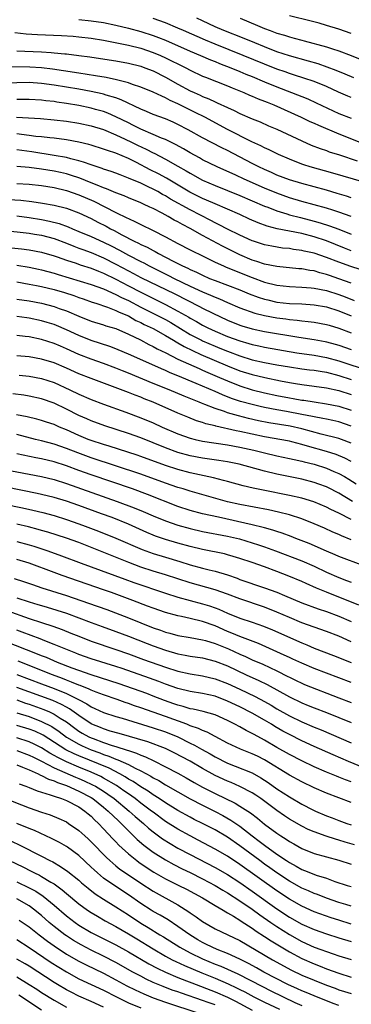
# Model space of a CAD drawing. Units: inches. Extents: x 2643867 to 2646000, y 1471149 to 1473000.
# Drawn here: x 2645373 to 2645427, y 1472070 to 1472229 of the extents above; entities that cross this region are included whole.
import ezdxf

# ---------------------------------------------------------------- set-up
doc = ezdxf.new("R2010")
doc.units = ezdxf.units.IN
doc.header["$MEASUREMENT"] = 0
doc.layers.add('LD26431470_2ft', color=108, linetype='Continuous')

msp = doc.modelspace()

# ---------------------------------------------------------------- linework, layer by layer
at = {"layer": 'LD26431470_2ft'}
for points, elevation in [([(2645383, 1472228.82), (2645385, 1472228.6), (2645387, 1472228.29), (2645389, 1472227.87), (2645391, 1472227.39), (2645393, 1472226.84), (2645395, 1472226.2), (2645395.88, 1472225.88), (2645397, 1472225.43), (2645401, 1472223.69), (2645402.63, 1472223), (2645404.27, 1472222.27), (2645405, 1472221.99), (2645405.7, 1472221.7), (2645407.55, 1472221), (2645409, 1472220.41), (2645409.98, 1472219.98), (2645411, 1472219.57), (2645413, 1472218.72), (2645415, 1472217.9), (2645417.35, 1472217), (2645419.96, 1472215.96), (2645421.35, 1472215.35), (2645425, 1472213.62), (2645427, 1472212.85)], 8948), ([(2645427, 1472216.19), (2645426.42, 1472216.42), (2645424.93, 1472217.07), (2645423, 1472217.96), (2645421, 1472218.77), (2645419.34, 1472219.34), (2645417.83, 1472219.83), (2645417, 1472220.08), (2645416.33, 1472220.33), (2645415, 1472220.77), (2645413, 1472221.56), (2645409.55, 1472223), (2645405, 1472224.81), (2645403.45, 1472225.45), (2645399.9, 1472227), (2645399, 1472227.42), (2645397, 1472228.27), (2645395, 1472228.97)], 8946), ([(2645427.4, 1472219.4), (2645425.99, 1472219.99), (2645424.57, 1472220.57), (2645423.11, 1472221.11), (2645421.63, 1472221.63), (2645420.09, 1472222.09), (2645417, 1472222.95), (2645415, 1472223.6), (2645413, 1472224.36), (2645411.4, 1472225), (2645409.71, 1472225.71), (2645406.43, 1472227), (2645405, 1472227.63), (2645403, 1472228.56), (2645402.08, 1472229)], 8944), ([(2645409.04, 1472229), (2645411.85, 1472227.85), (2645413, 1472227.35), (2645413.89, 1472227), (2645415, 1472226.6), (2645416.24, 1472226.24), (2645417, 1472225.99), (2645417.8, 1472225.8), (2645419, 1472225.46), (2645419.37, 1472225.37), (2645423, 1472224.36), (2645423.95, 1472224.05), (2645425, 1472223.73), (2645426.99, 1472222.99), (2645428.41, 1472222.41)], 8942), ([(2645427, 1472226.51), (2645425, 1472227.22), (2645423, 1472227.85), (2645421.81, 1472228.19), (2645420.53, 1472228.53), (2645417, 1472229.36)], 8940), ([(2645372.69, 1472226.69), (2645374.49, 1472226.49), (2645376.36, 1472226.36), (2645380.19, 1472226.19), (2645382.09, 1472226.09), (2645383, 1472226.02), (2645385, 1472225.8), (2645387, 1472225.48), (2645388.9, 1472225.1), (2645391, 1472224.65), (2645393, 1472224.15), (2645395, 1472223.48), (2645396.17, 1472223), (2645397, 1472222.62), (2645398.09, 1472222.09), (2645399, 1472221.62), (2645400.26, 1472221), (2645401, 1472220.6), (2645403, 1472219.67), (2645403.46, 1472219.46), (2645407, 1472218.07), (2645407.75, 1472217.75), (2645409.64, 1472217), (2645410.58, 1472216.58), (2645411, 1472216.42), (2645411.98, 1472215.98), (2645413, 1472215.61), (2645413.42, 1472215.42), (2645414.5, 1472215), (2645418.89, 1472213), (2645420.33, 1472212.33), (2645421, 1472212.04), (2645421.71, 1472211.71), (2645425, 1472210.34), (2645428.38, 1472209)], 8950), ([(2645373, 1472223.74), (2645374.31, 1472223.69), (2645377, 1472223.55), (2645378.56, 1472223.44), (2645379, 1472223.42), (2645380.74, 1472223.26), (2645381, 1472223.24), (2645383, 1472223), (2645384.76, 1472222.76), (2645386.5, 1472222.5), (2645389, 1472222.1), (2645391, 1472221.74), (2645393, 1472221.25), (2645393.69, 1472221), (2645395, 1472220.48), (2645397, 1472219.49), (2645399, 1472218.37), (2645401, 1472217.3), (2645401.65, 1472217), (2645402.58, 1472216.58), (2645403, 1472216.38), (2645403.99, 1472215.99), (2645405, 1472215.5), (2645405.36, 1472215.36), (2645407, 1472214.57), (2645408.08, 1472214.08), (2645409, 1472213.62), (2645411, 1472212.77), (2645412.27, 1472212.27), (2645413.65, 1472211.65), (2645415, 1472211.07), (2645419, 1472209.21), (2645420.53, 1472208.53), (2645421.97, 1472207.97), (2645423, 1472207.62), (2645423.45, 1472207.45), (2645425.07, 1472206.93), (2645427.96, 1472205.96)], 8952), ([(2645429, 1472202.53), (2645424, 1472204), (2645420.36, 1472205), (2645419.33, 1472205.33), (2645419, 1472205.45), (2645417, 1472206.23), (2645415.25, 1472207), (2645413.75, 1472207.75), (2645413, 1472208.07), (2645412.39, 1472208.39), (2645410.95, 1472209.05), (2645407, 1472211.04), (2645403.33, 1472213), (2645401.79, 1472213.79), (2645399, 1472215.18), (2645397.74, 1472215.74), (2645397, 1472216.15), (2645396.39, 1472216.39), (2645395, 1472217.08), (2645393, 1472217.89), (2645391.69, 1472218.31), (2645391, 1472218.57), (2645389.07, 1472219.07), (2645387.42, 1472219.42), (2645385.72, 1472219.72), (2645383, 1472220.13), (2645380.53, 1472220.53), (2645378.78, 1472220.78), (2645377, 1472220.98), (2645375.1, 1472221.1), (2645371.14, 1472221.14)], 8954), ([(2645427, 1472199.98), (2645426.25, 1472200.25), (2645424.71, 1472200.71), (2645423, 1472201.22), (2645421, 1472201.77), (2645419, 1472202.3), (2645417, 1472202.9), (2645415, 1472203.68), (2645414.1, 1472204.1), (2645413, 1472204.57), (2645412.09, 1472205), (2645411, 1472205.55), (2645407, 1472207.65), (2645406.1, 1472208.1), (2645403, 1472209.68), (2645400.64, 1472211), (2645399, 1472211.86), (2645398.22, 1472212.22), (2645397, 1472212.74), (2645395, 1472213.48), (2645393.94, 1472213.94), (2645393, 1472214.32), (2645389.84, 1472215.84), (2645389, 1472216.12), (2645387.4, 1472216.6), (2645387, 1472216.74), (2645386.8, 1472216.8), (2645385, 1472217.17), (2645383, 1472217.52), (2645379, 1472218.2), (2645377, 1472218.48), (2645375, 1472218.61), (2645371, 1472218.54)], 8956), ([(2645427, 1472196.97), (2645425, 1472197.7), (2645424, 1472198.01), (2645423, 1472198.34), (2645419, 1472199.41), (2645417, 1472200), (2645415, 1472200.73), (2645413, 1472201.56), (2645409.71, 1472203), (2645408.36, 1472203.64), (2645405.36, 1472205), (2645403, 1472206.16), (2645402.47, 1472206.47), (2645401, 1472207.25), (2645399.91, 1472207.91), (2645398.62, 1472208.62), (2645397, 1472209.41), (2645396.34, 1472209.66), (2645395, 1472210.25), (2645393, 1472211.08), (2645391.74, 1472211.74), (2645391, 1472212.09), (2645389, 1472213.09), (2645387.68, 1472213.68), (2645387, 1472213.92), (2645385.72, 1472214.28), (2645385, 1472214.49), (2645383, 1472214.91), (2645381, 1472215.24), (2645379.46, 1472215.46), (2645379, 1472215.54), (2645377.67, 1472215.67), (2645377, 1472215.77), (2645375, 1472215.87), (2645373.88, 1472215.88), (2645373, 1472215.86)], 8958), ([(2645372.95, 1472213.05), (2645376.81, 1472212.81), (2645379, 1472212.61), (2645381, 1472212.39), (2645383, 1472212.08), (2645385, 1472211.64), (2645387, 1472211.01), (2645389, 1472210.18), (2645390.51, 1472209.49), (2645391.52, 1472209), (2645392.5, 1472208.5), (2645393.86, 1472207.86), (2645395, 1472207.27), (2645395.19, 1472207.19), (2645397, 1472206.25), (2645399, 1472205.14), (2645400.36, 1472204.36), (2645401, 1472203.96), (2645403, 1472202.86), (2645405, 1472201.98), (2645409, 1472200.37), (2645413, 1472198.66), (2645413.53, 1472198.47), (2645415, 1472197.89), (2645416.59, 1472197.41), (2645417, 1472197.27), (2645418.8, 1472196.8), (2645421, 1472196.26), (2645421.99, 1472195.99), (2645423.5, 1472195.5), (2645425, 1472194.93), (2645427, 1472194.15)], 8960), ([(2645427, 1472191.46), (2645425.9, 1472191.9), (2645423, 1472193.08), (2645421, 1472193.73), (2645419, 1472194.23), (2645415.02, 1472195.02), (2645413.43, 1472195.43), (2645411.96, 1472195.96), (2645410.57, 1472196.57), (2645409, 1472197.29), (2645407, 1472198.16), (2645405, 1472199.01), (2645403.64, 1472199.64), (2645403, 1472199.9), (2645400.94, 1472200.94), (2645397.16, 1472203.16), (2645395.87, 1472203.87), (2645394.54, 1472204.54), (2645392.31, 1472205.69), (2645391, 1472206.33), (2645389, 1472207.19), (2645387.63, 1472207.63), (2645387, 1472207.88), (2645385, 1472208.5), (2645384.62, 1472208.62), (2645383, 1472209), (2645381, 1472209.36), (2645379, 1472209.61), (2645378.33, 1472209.67), (2645377, 1472209.84), (2645376.07, 1472209.93), (2645375, 1472210.09), (2645373.77, 1472210.23), (2645373, 1472210.34)], 8962), ([(2645429.94, 1472187.94), (2645426.9, 1472188.9), (2645425, 1472189.59), (2645423, 1472190.38), (2645421, 1472191.06), (2645419.41, 1472191.41), (2645419, 1472191.52), (2645417.68, 1472191.68), (2645417, 1472191.8), (2645415.9, 1472191.9), (2645414.18, 1472192.18), (2645413, 1472192.43), (2645411.23, 1472193), (2645411, 1472193.08), (2645409, 1472193.98), (2645407, 1472194.95), (2645405.66, 1472195.66), (2645405, 1472195.96), (2645404.33, 1472196.33), (2645401, 1472198.07), (2645397.81, 1472199.81), (2645397, 1472200.31), (2645396.54, 1472200.54), (2645395.75, 1472201), (2645395, 1472201.41), (2645394.21, 1472201.79), (2645393, 1472202.35), (2645391, 1472203.2), (2645389.69, 1472203.69), (2645389, 1472203.97), (2645388.25, 1472204.25), (2645387, 1472204.65), (2645386.75, 1472204.75), (2645385, 1472205.33), (2645383.78, 1472205.78), (2645383, 1472205.98), (2645381.71, 1472206.29), (2645381, 1472206.5), (2645379, 1472206.86), (2645375.41, 1472207.41), (2645373, 1472207.73)], 8964), ([(2645427, 1472186.25), (2645425, 1472186.95), (2645423.46, 1472187.46), (2645423, 1472187.64), (2645421.9, 1472187.9), (2645421, 1472188.19), (2645420.28, 1472188.28), (2645419, 1472188.52), (2645418.55, 1472188.55), (2645415, 1472188.89), (2645413, 1472189.29), (2645411.73, 1472189.73), (2645411, 1472189.95), (2645409, 1472190.8), (2645408.57, 1472191), (2645406.19, 1472192.19), (2645403, 1472193.94), (2645401, 1472195.07), (2645399.72, 1472195.72), (2645399, 1472196.14), (2645398.42, 1472196.42), (2645397.44, 1472197), (2645396.48, 1472197.52), (2645395, 1472198.27), (2645394.49, 1472198.49), (2645393.45, 1472199), (2645393, 1472199.2), (2645391, 1472200.01), (2645390.32, 1472200.32), (2645389, 1472200.83), (2645387.47, 1472201.47), (2645387, 1472201.62), (2645385.98, 1472202.02), (2645385, 1472202.43), (2645383.16, 1472203.16), (2645381.66, 1472203.66), (2645381, 1472203.85), (2645380.07, 1472204.07), (2645379, 1472204.3), (2645377, 1472204.63), (2645375, 1472204.9), (2645373, 1472205.08)], 8966), ([(2645373, 1472202.34), (2645375, 1472202.2), (2645377, 1472201.98), (2645379, 1472201.66), (2645381, 1472201.18), (2645383, 1472200.49), (2645385.44, 1472199.44), (2645389, 1472197.63), (2645390.77, 1472196.77), (2645391, 1472196.65), (2645392.15, 1472196.15), (2645393, 1472195.7), (2645395, 1472194.75), (2645397, 1472193.72), (2645399, 1472192.64), (2645401, 1472191.62), (2645401.4, 1472191.4), (2645402.75, 1472190.75), (2645405, 1472189.63), (2645406.37, 1472189), (2645406.81, 1472188.81), (2645411, 1472187.12), (2645413, 1472186.39), (2645415, 1472185.9), (2645417, 1472185.69), (2645419, 1472185.6), (2645420.51, 1472185.49), (2645421, 1472185.43), (2645423, 1472185.03), (2645425, 1472184.39), (2645426.01, 1472184.01), (2645427.44, 1472183.44)], 8968), ([(2645371.73, 1472199.73), (2645373.62, 1472199.62), (2645375.41, 1472199.41), (2645377.15, 1472199.14), (2645379, 1472198.82), (2645381, 1472198.32), (2645383, 1472197.6), (2645385, 1472196.65), (2645386.08, 1472196.08), (2645387.4, 1472195.4), (2645388.13, 1472195), (2645388.72, 1472194.72), (2645389.97, 1472194.03), (2645391.95, 1472193), (2645392.66, 1472192.66), (2645393, 1472192.47), (2645394.02, 1472192.02), (2645395, 1472191.48), (2645395.32, 1472191.32), (2645395.87, 1472191), (2645398.22, 1472189.78), (2645399.77, 1472189), (2645400.63, 1472188.63), (2645401, 1472188.42), (2645401.99, 1472187.99), (2645403, 1472187.49), (2645404.12, 1472187), (2645405, 1472186.65), (2645409, 1472185.14), (2645410.52, 1472184.52), (2645411.97, 1472183.97), (2645413, 1472183.64), (2645413.51, 1472183.51), (2645415, 1472183.18), (2645417, 1472182.96), (2645419, 1472182.87), (2645421, 1472182.75), (2645423, 1472182.39), (2645425, 1472181.76), (2645427, 1472180.94)], 8970), ([(2645373, 1472197.11), (2645375, 1472196.84), (2645377, 1472196.51), (2645378.26, 1472196.26), (2645379.85, 1472195.85), (2645381.31, 1472195.31), (2645382, 1472195), (2645383, 1472194.59), (2645385, 1472193.74), (2645387, 1472192.84), (2645388.24, 1472192.24), (2645389.56, 1472191.56), (2645390.52, 1472191), (2645391, 1472190.74), (2645393, 1472189.71), (2645393.48, 1472189.48), (2645394.37, 1472189), (2645397.48, 1472187.48), (2645398.4, 1472187), (2645401, 1472185.73), (2645403, 1472184.81), (2645404.29, 1472184.29), (2645405, 1472183.96), (2645405.7, 1472183.7), (2645407, 1472183.11), (2645409, 1472182.25), (2645411.4, 1472181.4), (2645413, 1472180.99), (2645415, 1472180.62), (2645416.44, 1472180.44), (2645417, 1472180.35), (2645418.25, 1472180.25), (2645419, 1472180.14), (2645420.06, 1472180.06), (2645421, 1472179.93), (2645423, 1472179.56), (2645423.42, 1472179.42), (2645425, 1472178.96), (2645427, 1472178.2)], 8972), ([(2645371, 1472194.74), (2645373.53, 1472194.47), (2645375, 1472194.29), (2645375.84, 1472194.16), (2645377, 1472193.96), (2645379, 1472193.43), (2645381, 1472192.67), (2645382.19, 1472192.19), (2645383, 1472191.89), (2645383.64, 1472191.64), (2645385, 1472191.16), (2645387, 1472190.34), (2645389, 1472189.31), (2645391, 1472188.21), (2645391.81, 1472187.81), (2645393, 1472187.16), (2645398.49, 1472184.49), (2645402.48, 1472182.48), (2645403, 1472182.19), (2645404.63, 1472181.37), (2645407, 1472180.24), (2645409, 1472179.44), (2645409.33, 1472179.33), (2645411, 1472178.84), (2645413, 1472178.42), (2645418.51, 1472177.49), (2645421, 1472177.11), (2645422.78, 1472176.78), (2645423, 1472176.74), (2645424.38, 1472176.38), (2645425, 1472176.21), (2645427, 1472175.51)], 8974), ([(2645371, 1472192.06), (2645373.76, 1472191.76), (2645375, 1472191.58), (2645377, 1472191.23), (2645379, 1472190.66), (2645379.51, 1472190.49), (2645381, 1472189.96), (2645382.57, 1472189.43), (2645383.2, 1472189.2), (2645385, 1472188.64), (2645386.16, 1472188.16), (2645387, 1472187.86), (2645389, 1472186.86), (2645391, 1472185.79), (2645393, 1472184.75), (2645397, 1472182.78), (2645399, 1472181.73), (2645400.75, 1472180.75), (2645401, 1472180.59), (2645402.02, 1472180.02), (2645403, 1472179.44), (2645403.85, 1472179), (2645405, 1472178.46), (2645407, 1472177.62), (2645409, 1472176.89), (2645410.48, 1472176.48), (2645411, 1472176.31), (2645412.09, 1472176.09), (2645413, 1472175.88), (2645418.21, 1472175), (2645421, 1472174.58), (2645423, 1472174.23), (2645425, 1472173.69), (2645430.03, 1472172.03)], 8976), ([(2645373, 1472189.15), (2645375, 1472188.79), (2645376.49, 1472188.49), (2645377, 1472188.37), (2645379, 1472187.86), (2645379.65, 1472187.65), (2645385, 1472186.03), (2645387, 1472185.31), (2645389, 1472184.41), (2645389.92, 1472183.92), (2645391, 1472183.4), (2645393, 1472182.36), (2645395.73, 1472181), (2645397, 1472180.34), (2645397.86, 1472179.86), (2645401, 1472177.96), (2645402.79, 1472177), (2645403, 1472176.9), (2645405, 1472176.04), (2645405.75, 1472175.75), (2645407, 1472175.24), (2645409, 1472174.49), (2645411, 1472173.87), (2645413, 1472173.41), (2645414.95, 1472173.05), (2645417, 1472172.71), (2645419, 1472172.41), (2645420.25, 1472172.25), (2645421, 1472172.17), (2645421.99, 1472171.99), (2645423, 1472171.84), (2645425, 1472171.32), (2645427, 1472170.69)], 8978), ([(2645373, 1472186.42), (2645375, 1472186.07), (2645376.16, 1472185.84), (2645377, 1472185.66), (2645379, 1472185.2), (2645380.7, 1472184.7), (2645382.21, 1472184.21), (2645383, 1472183.92), (2645383.7, 1472183.7), (2645385.17, 1472183.18), (2645385.74, 1472183), (2645387.63, 1472182.37), (2645389, 1472181.83), (2645389.54, 1472181.54), (2645391, 1472180.93), (2645392.22, 1472180.22), (2645393, 1472179.87), (2645393.57, 1472179.57), (2645395, 1472178.89), (2645397, 1472177.78), (2645398.3, 1472177), (2645398.73, 1472176.73), (2645399, 1472176.59), (2645399.99, 1472175.99), (2645401.34, 1472175.34), (2645402.71, 1472174.71), (2645407, 1472172.89), (2645409, 1472172.09), (2645411, 1472171.46), (2645413.03, 1472170.97), (2645415.55, 1472170.45), (2645417, 1472170.18), (2645417.99, 1472170.01), (2645419, 1472169.86), (2645421, 1472169.62), (2645423, 1472169.33), (2645425, 1472168.88), (2645427, 1472168.24)], 8980), ([(2645373, 1472183.65), (2645375, 1472183.36), (2645376.98, 1472182.98), (2645379, 1472182.47), (2645379.84, 1472182.16), (2645381, 1472181.76), (2645383, 1472180.89), (2645385, 1472180.07), (2645387, 1472179.49), (2645387.36, 1472179.36), (2645389, 1472178.89), (2645391, 1472178), (2645392.94, 1472177.06), (2645394.33, 1472176.33), (2645395, 1472176.01), (2645395.64, 1472175.64), (2645397.03, 1472174.97), (2645399, 1472173.98), (2645402.43, 1472172.43), (2645403, 1472172.2), (2645403.82, 1472171.82), (2645405.73, 1472171), (2645407, 1472170.43), (2645409, 1472169.64), (2645411, 1472169.02), (2645413, 1472168.53), (2645415, 1472168.1), (2645417, 1472167.7), (2645417.6, 1472167.61), (2645419, 1472167.34), (2645419.31, 1472167.31), (2645421, 1472167.04), (2645423, 1472166.75), (2645425, 1472166.36), (2645427, 1472165.71)], 8982), ([(2645427, 1472163.16), (2645425, 1472163.83), (2645424.04, 1472164.04), (2645423, 1472164.24), (2645422.39, 1472164.39), (2645421, 1472164.63), (2645420.71, 1472164.71), (2645419.03, 1472165.03), (2645416.51, 1472165.49), (2645415, 1472165.75), (2645413, 1472166.14), (2645412.3, 1472166.3), (2645411, 1472166.61), (2645409.13, 1472167.13), (2645407.63, 1472167.63), (2645406.19, 1472168.19), (2645405, 1472168.73), (2645401.95, 1472170.05), (2645399, 1472171.27), (2645397.76, 1472171.76), (2645397, 1472172.11), (2645396.37, 1472172.37), (2645391.42, 1472174.58), (2645389, 1472175.61), (2645388, 1472176), (2645386.5, 1472176.5), (2645385, 1472176.95), (2645383, 1472177.75), (2645381, 1472178.69), (2645379.39, 1472179.39), (2645379, 1472179.54), (2645377.89, 1472179.89), (2645377, 1472180.15), (2645375, 1472180.58), (2645374.62, 1472180.62), (2645373, 1472180.84)], 8984), ([(2645427, 1472160.4), (2645425.41, 1472161), (2645425, 1472161.15), (2645422.14, 1472161.86), (2645419, 1472162.72), (2645417.12, 1472163.12), (2645415.39, 1472163.39), (2645413.68, 1472163.68), (2645412.01, 1472164.01), (2645410.38, 1472164.38), (2645408.78, 1472164.78), (2645407, 1472165.3), (2645406.52, 1472165.48), (2645405, 1472165.98), (2645403.35, 1472166.65), (2645402.83, 1472166.83), (2645402.46, 1472167), (2645399.99, 1472167.99), (2645397.58, 1472169), (2645395, 1472170.04), (2645391, 1472171.7), (2645390.06, 1472172.06), (2645389, 1472172.5), (2645387, 1472173.25), (2645385, 1472173.94), (2645383, 1472174.72), (2645381, 1472175.63), (2645380.03, 1472176.03), (2645379, 1472176.49), (2645377, 1472177.15), (2645375, 1472177.57), (2645374.36, 1472177.64), (2645373, 1472177.76)], 8986), ([(2645427, 1472157.45), (2645425.98, 1472157.98), (2645424.55, 1472158.55), (2645423, 1472159.04), (2645419.92, 1472159.92), (2645419, 1472160.2), (2645417.41, 1472160.59), (2645417, 1472160.69), (2645413, 1472161.41), (2645409, 1472162.29), (2645408.4, 1472162.4), (2645405.13, 1472163.13), (2645405, 1472163.17), (2645403.53, 1472163.53), (2645403, 1472163.72), (2645402.01, 1472164.01), (2645400.58, 1472164.58), (2645399, 1472165.25), (2645395, 1472167.01), (2645393.56, 1472167.56), (2645393, 1472167.8), (2645392.12, 1472168.12), (2645391, 1472168.59), (2645385, 1472170.82), (2645383, 1472171.61), (2645381, 1472172.5), (2645379, 1472173.34), (2645377, 1472173.97), (2645375, 1472174.34), (2645373, 1472174.49)], 8988), ([(2645373.37, 1472171.37), (2645375, 1472171.22), (2645377, 1472170.84), (2645379, 1472170.17), (2645381.57, 1472169), (2645383, 1472168.31), (2645385, 1472167.46), (2645387, 1472166.7), (2645390.61, 1472165.39), (2645393, 1472164.5), (2645395, 1472163.66), (2645396.45, 1472163), (2645399, 1472161.88), (2645401, 1472161.18), (2645401.78, 1472161), (2645403, 1472160.74), (2645407, 1472160.13), (2645409, 1472159.76), (2645411.24, 1472159.24), (2645413, 1472158.81), (2645415, 1472158.34), (2645417, 1472157.93), (2645417.75, 1472157.75), (2645419, 1472157.49), (2645419.38, 1472157.38), (2645421, 1472156.99), (2645423, 1472156.34), (2645424.17, 1472155.83), (2645425, 1472155.49), (2645425.88, 1472155), (2645426.58, 1472154.58), (2645427.81, 1472153.81)], 8990), ([(2645427.2, 1472151), (2645425, 1472152.31), (2645423.22, 1472153.22), (2645423, 1472153.33), (2645421.78, 1472153.78), (2645421, 1472154.05), (2645419, 1472154.57), (2645415, 1472155.38), (2645413, 1472155.86), (2645408.88, 1472157), (2645407, 1472157.38), (2645405.6, 1472157.6), (2645403, 1472157.97), (2645401, 1472158.35), (2645399, 1472158.89), (2645397, 1472159.64), (2645395, 1472160.46), (2645393, 1472161.24), (2645391, 1472161.95), (2645387.18, 1472163.18), (2645385, 1472163.99), (2645384.31, 1472164.31), (2645383, 1472164.87), (2645381, 1472165.88), (2645379, 1472166.84), (2645377, 1472167.56), (2645375, 1472167.99), (2645374.12, 1472168.12), (2645372.33, 1472168.33)], 8992), ([(2645427, 1472148.06), (2645425, 1472149.11), (2645423.7, 1472149.7), (2645423, 1472150.08), (2645420.94, 1472150.94), (2645419, 1472151.51), (2645417, 1472151.96), (2645412.79, 1472152.79), (2645411.15, 1472153.15), (2645409.53, 1472153.53), (2645407, 1472154.2), (2645406.39, 1472154.39), (2645404.77, 1472154.77), (2645401, 1472155.6), (2645399, 1472156.13), (2645397, 1472156.78), (2645393, 1472158.24), (2645392.43, 1472158.43), (2645387.89, 1472159.89), (2645387, 1472160.15), (2645385, 1472160.82), (2645384.53, 1472161), (2645383, 1472161.65), (2645381, 1472162.56), (2645379.88, 1472163), (2645379, 1472163.38), (2645377.77, 1472163.77), (2645377, 1472164.04), (2645376.25, 1472164.25), (2645374.64, 1472164.64), (2645372.97, 1472164.97)], 8994), ([(2645427, 1472144.79), (2645425.42, 1472145.42), (2645425, 1472145.63), (2645424.03, 1472146.03), (2645422.66, 1472146.66), (2645421, 1472147.36), (2645419, 1472148.16), (2645417, 1472148.83), (2645415.27, 1472149.27), (2645413.61, 1472149.61), (2645409, 1472150.48), (2645407, 1472150.94), (2645401, 1472152.63), (2645399.83, 1472153), (2645399, 1472153.24), (2645397, 1472153.93), (2645393, 1472155.36), (2645385, 1472158.03), (2645382.83, 1472158.83), (2645381, 1472159.55), (2645379, 1472160.24), (2645377, 1472160.77), (2645376.02, 1472161), (2645373, 1472161.77)], 8996), ([(2645429, 1472140.57), (2645425, 1472142.1), (2645424.37, 1472142.37), (2645423, 1472142.93), (2645420.17, 1472144.17), (2645418.03, 1472145), (2645417.3, 1472145.3), (2645415.85, 1472145.85), (2645415, 1472146.11), (2645414.34, 1472146.34), (2645413, 1472146.7), (2645412.77, 1472146.77), (2645411, 1472147.21), (2645405.58, 1472148.42), (2645403, 1472148.98), (2645401, 1472149.5), (2645399, 1472150.16), (2645394.1, 1472152.1), (2645391.65, 1472153), (2645385, 1472155.3), (2645383, 1472156), (2645381, 1472156.74), (2645379, 1472157.4), (2645377, 1472157.87), (2645376.05, 1472158.05), (2645373, 1472158.66)], 8998), ([(2645371, 1472156.12), (2645377, 1472155), (2645379, 1472154.54), (2645381, 1472153.9), (2645389.22, 1472151), (2645391.96, 1472149.96), (2645393.38, 1472149.38), (2645395, 1472148.68), (2645397, 1472147.86), (2645399, 1472147.14), (2645401, 1472146.59), (2645403, 1472146.15), (2645407, 1472145.36), (2645408.93, 1472144.93), (2645411, 1472144.32), (2645411.99, 1472143.99), (2645413, 1472143.64), (2645414.74, 1472143), (2645419, 1472141.4), (2645421, 1472140.52), (2645423, 1472139.56), (2645425, 1472138.7), (2645426.24, 1472138.24), (2645427, 1472137.94)], 9000), ([(2645428.23, 1472134.22), (2645423, 1472136.33), (2645421.38, 1472137), (2645419.71, 1472137.71), (2645419, 1472138.05), (2645416.92, 1472138.92), (2645415, 1472139.67), (2645413, 1472140.41), (2645411, 1472141.12), (2645409, 1472141.78), (2645407.91, 1472142.09), (2645407, 1472142.37), (2645406.5, 1472142.5), (2645403, 1472143.23), (2645401, 1472143.71), (2645399, 1472144.26), (2645397, 1472144.84), (2645395.39, 1472145.39), (2645395, 1472145.55), (2645393.98, 1472145.98), (2645391, 1472147.3), (2645388.37, 1472148.37), (2645386.67, 1472149), (2645383, 1472150.31), (2645381, 1472151.01), (2645379, 1472151.63), (2645377, 1472152.13), (2645376.28, 1472152.28), (2645371.29, 1472153.29)], 9002), ([(2645371, 1472150.55), (2645373.93, 1472149.93), (2645375.57, 1472149.57), (2645377.18, 1472149.18), (2645379, 1472148.69), (2645381, 1472148.07), (2645383, 1472147.38), (2645384.05, 1472147), (2645386.19, 1472146.19), (2645389, 1472145.06), (2645393.22, 1472143.22), (2645395, 1472142.57), (2645397, 1472141.96), (2645399.29, 1472141.29), (2645401, 1472140.76), (2645403, 1472140.21), (2645404.07, 1472139.93), (2645405, 1472139.71), (2645407, 1472139.11), (2645408.57, 1472138.57), (2645409, 1472138.4), (2645413, 1472137.06), (2645415, 1472136.32), (2645416.21, 1472135.79), (2645419, 1472134.63), (2645421.66, 1472133.66), (2645423, 1472133.23), (2645425, 1472132.47), (2645427, 1472131.6)], 9004), ([(2645427, 1472128.32), (2645425, 1472129.21), (2645423, 1472129.97), (2645421, 1472130.67), (2645419, 1472131.41), (2645417, 1472132.24), (2645415, 1472133.12), (2645413, 1472133.91), (2645409, 1472135.24), (2645407, 1472136.01), (2645405, 1472136.72), (2645401, 1472137.83), (2645397, 1472139.11), (2645395, 1472139.72), (2645393, 1472140.39), (2645391.1, 1472141.1), (2645383, 1472144.34), (2645381, 1472145.07), (2645378.01, 1472146.01), (2645377, 1472146.28), (2645376.45, 1472146.45), (2645374.86, 1472146.86), (2645373, 1472147.3)], 9006), ([(2645373, 1472144.51), (2645375, 1472143.98), (2645375.75, 1472143.75), (2645377.98, 1472143), (2645380.21, 1472142.21), (2645383.4, 1472141), (2645385, 1472140.41), (2645390.43, 1472138.43), (2645391.9, 1472137.9), (2645397, 1472136.15), (2645399, 1472135.51), (2645400.97, 1472134.97), (2645403, 1472134.46), (2645404.12, 1472134.12), (2645405, 1472133.81), (2645405.59, 1472133.59), (2645407, 1472132.96), (2645409, 1472132.16), (2645411, 1472131.49), (2645412.84, 1472130.84), (2645414.25, 1472130.25), (2645419, 1472128.14), (2645419.82, 1472127.82), (2645421, 1472127.31), (2645424.13, 1472126.13), (2645427, 1472124.99)], 9008), ([(2645427, 1472121.76), (2645421, 1472124.02), (2645419, 1472124.85), (2645417.54, 1472125.54), (2645417, 1472125.79), (2645416.18, 1472126.18), (2645412.03, 1472128.03), (2645409, 1472129.2), (2645407.73, 1472129.73), (2645407, 1472130.01), (2645405, 1472130.88), (2645403, 1472131.62), (2645401, 1472132.09), (2645399.61, 1472132.39), (2645399, 1472132.5), (2645397, 1472133.04), (2645395, 1472133.74), (2645394.09, 1472134.09), (2645391.7, 1472135), (2645388.26, 1472136.26), (2645387, 1472136.71), (2645380.33, 1472139), (2645379, 1472139.49), (2645375, 1472141), (2645373, 1472141.6)], 9010), ([(2645372.56, 1472138.56), (2645374.07, 1472138.07), (2645375.55, 1472137.55), (2645377.04, 1472137.04), (2645381, 1472135.8), (2645384.58, 1472134.58), (2645387.52, 1472133.52), (2645391, 1472132.2), (2645395, 1472130.59), (2645396.19, 1472130.19), (2645397, 1472129.89), (2645397.72, 1472129.72), (2645399, 1472129.36), (2645401, 1472129.02), (2645403, 1472128.65), (2645403.47, 1472128.53), (2645405, 1472128.05), (2645407.18, 1472127.18), (2645409, 1472126.34), (2645409.94, 1472125.94), (2645411, 1472125.43), (2645412.69, 1472124.69), (2645415, 1472123.62), (2645416.74, 1472122.74), (2645417, 1472122.6), (2645418.08, 1472122.08), (2645419, 1472121.64), (2645419.45, 1472121.45), (2645425, 1472119.28), (2645427, 1472118.53)], 9012), ([(2645373, 1472135.44), (2645375, 1472134.76), (2645376.37, 1472134.37), (2645377, 1472134.17), (2645377.91, 1472133.91), (2645379.44, 1472133.44), (2645381, 1472132.92), (2645383, 1472132.2), (2645385, 1472131.44), (2645386.79, 1472130.79), (2645389, 1472130), (2645391, 1472129.24), (2645394.04, 1472128.04), (2645395, 1472127.68), (2645397, 1472126.96), (2645399, 1472126.38), (2645400.18, 1472126.18), (2645401, 1472126.01), (2645403, 1472125.71), (2645405, 1472125.22), (2645407, 1472124.43), (2645410.02, 1472123), (2645412.07, 1472122.07), (2645413.42, 1472121.42), (2645417, 1472119.42), (2645419, 1472118.47), (2645420.06, 1472118.06), (2645421, 1472117.67), (2645423, 1472116.89), (2645427, 1472115.29)], 9014), ([(2645371.37, 1472133.37), (2645375, 1472132.11), (2645377, 1472131.45), (2645378.83, 1472130.83), (2645380.29, 1472130.29), (2645381.73, 1472129.73), (2645383, 1472129.22), (2645385, 1472128.45), (2645389, 1472127.1), (2645391, 1472126.39), (2645393.47, 1472125.47), (2645397, 1472124.22), (2645399, 1472123.59), (2645401, 1472123.17), (2645403, 1472122.84), (2645405, 1472122.34), (2645407, 1472121.57), (2645409, 1472120.66), (2645411.49, 1472119.49), (2645413, 1472118.68), (2645414.07, 1472118.07), (2645415, 1472117.49), (2645417, 1472116.36), (2645419, 1472115.4), (2645421, 1472114.55), (2645422.11, 1472114.11), (2645427, 1472112.03)], 9016), ([(2645429, 1472107.98), (2645426.55, 1472109), (2645424.06, 1472110.06), (2645421, 1472111.41), (2645419, 1472112.33), (2645417, 1472113.33), (2645415.92, 1472113.92), (2645414.66, 1472114.66), (2645414.12, 1472115), (2645413, 1472115.68), (2645411, 1472116.82), (2645409, 1472117.81), (2645407, 1472118.76), (2645405, 1472119.52), (2645403, 1472119.99), (2645401, 1472120.31), (2645399, 1472120.77), (2645397, 1472121.47), (2645395.91, 1472121.91), (2645394.44, 1472122.44), (2645390, 1472123.99), (2645389, 1472124.33), (2645385, 1472125.59), (2645383, 1472126.29), (2645382.5, 1472126.5), (2645381.18, 1472127), (2645379, 1472127.9), (2645377.54, 1472128.46), (2645376.78, 1472128.78), (2645375.33, 1472129.33), (2645373.88, 1472129.88), (2645373, 1472130.18)], 9018), ([(2645427, 1472105.7), (2645426.06, 1472106.06), (2645425, 1472106.49), (2645424.63, 1472106.63), (2645423, 1472107.29), (2645421, 1472108.14), (2645419, 1472109.1), (2645417, 1472110.14), (2645415, 1472111.28), (2645413, 1472112.45), (2645411.34, 1472113.34), (2645411, 1472113.54), (2645410.01, 1472114.01), (2645409, 1472114.58), (2645408.2, 1472115), (2645407, 1472115.6), (2645405, 1472116.51), (2645403.08, 1472117.08), (2645401.45, 1472117.45), (2645401, 1472117.52), (2645399.87, 1472117.87), (2645399, 1472118.08), (2645398.33, 1472118.33), (2645396.84, 1472118.84), (2645395, 1472119.57), (2645393.96, 1472119.96), (2645389.53, 1472121.53), (2645386.53, 1472122.53), (2645385, 1472123), (2645383, 1472123.68), (2645381.93, 1472124.07), (2645379.57, 1472125), (2645377.77, 1472125.77), (2645377, 1472126.06), (2645376.34, 1472126.34), (2645371, 1472128.4)], 9020), ([(2645427, 1472102.36), (2645423, 1472103.89), (2645421, 1472104.75), (2645419, 1472105.69), (2645417, 1472106.78), (2645413, 1472109.25), (2645411.84, 1472109.84), (2645411, 1472110.25), (2645409.1, 1472111), (2645407, 1472111.97), (2645405, 1472113.02), (2645403.73, 1472113.73), (2645403, 1472114), (2645402.34, 1472114.34), (2645401, 1472114.78), (2645400.46, 1472115), (2645397, 1472116.28), (2645393, 1472117.66), (2645392, 1472118), (2645391, 1472118.36), (2645390.51, 1472118.51), (2645389.18, 1472119), (2645387, 1472119.75), (2645385.81, 1472120.19), (2645385, 1472120.51), (2645384.68, 1472120.68), (2645383.24, 1472121.24), (2645383, 1472121.31), (2645381.83, 1472121.83), (2645381, 1472122.13), (2645380.38, 1472122.38), (2645378.75, 1472123), (2645373.19, 1472125.19)], 9022), ([(2645373, 1472123.03), (2645377, 1472121.52), (2645379, 1472120.79), (2645381, 1472119.98), (2645382.97, 1472119), (2645384.3, 1472118.3), (2645385, 1472117.82), (2645385.58, 1472117.58), (2645387, 1472116.91), (2645389, 1472116.27), (2645390.03, 1472115.97), (2645395, 1472114.44), (2645397, 1472113.77), (2645399, 1472112.96), (2645401, 1472111.97), (2645401.66, 1472111.66), (2645402.8, 1472111), (2645404.21, 1472110.21), (2645405, 1472109.75), (2645407, 1472108.74), (2645408.26, 1472108.26), (2645411, 1472107.15), (2645412.38, 1472106.38), (2645413, 1472105.99), (2645413.59, 1472105.59), (2645415, 1472104.58), (2645417, 1472103.28), (2645419, 1472102.13), (2645420.81, 1472101.19), (2645421.2, 1472101), (2645423, 1472100.22), (2645423.89, 1472099.89), (2645425, 1472099.46), (2645426.29, 1472099), (2645427, 1472098.78)], 9024), ([(2645427.52, 1472095.52), (2645425.99, 1472095.99), (2645425, 1472096.3), (2645424.45, 1472096.45), (2645422.94, 1472096.94), (2645421, 1472097.64), (2645420.04, 1472098.04), (2645419, 1472098.56), (2645417, 1472099.7), (2645416.22, 1472100.22), (2645415, 1472101.06), (2645412.4, 1472103), (2645411.57, 1472103.57), (2645411, 1472103.94), (2645409, 1472104.98), (2645407.59, 1472105.59), (2645407, 1472105.82), (2645405, 1472106.76), (2645403, 1472107.87), (2645401, 1472109.03), (2645398.41, 1472110.41), (2645397, 1472111.07), (2645394.16, 1472112.16), (2645389.53, 1472113.53), (2645388.08, 1472113.92), (2645387, 1472114.26), (2645386.48, 1472114.48), (2645385.13, 1472115), (2645385, 1472115.06), (2645383, 1472116.42), (2645381.51, 1472117.51), (2645381, 1472117.78), (2645380.22, 1472118.22), (2645378.83, 1472118.83), (2645373, 1472120.95)], 9026), ([(2645373, 1472118.93), (2645374.41, 1472118.41), (2645375, 1472118.23), (2645377.38, 1472117.38), (2645378.27, 1472117), (2645379, 1472116.66), (2645379.99, 1472116.01), (2645381, 1472115.38), (2645382.36, 1472114.36), (2645383, 1472113.91), (2645383.57, 1472113.57), (2645384.6, 1472113), (2645385, 1472112.81), (2645385.3, 1472112.7), (2645387, 1472112.08), (2645388.4, 1472111.6), (2645389, 1472111.43), (2645390.83, 1472110.83), (2645391, 1472110.76), (2645392.33, 1472110.33), (2645393, 1472110.01), (2645393.75, 1472109.75), (2645395.11, 1472109.11), (2645397, 1472108.16), (2645399, 1472107.1), (2645400.35, 1472106.35), (2645401.62, 1472105.62), (2645403, 1472104.85), (2645405, 1472103.83), (2645408.26, 1472102.26), (2645409, 1472101.81), (2645410.7, 1472100.7), (2645411.83, 1472099.83), (2645413, 1472098.87), (2645415, 1472097.41), (2645415.61, 1472097), (2645416.47, 1472096.47), (2645417, 1472096.09), (2645417.7, 1472095.7), (2645419, 1472094.93), (2645421, 1472094.15), (2645425, 1472093.08), (2645427, 1472092.41)], 9028), ([(2645373, 1472116.87), (2645375, 1472116.24), (2645377, 1472115.47), (2645378.64, 1472114.64), (2645379.83, 1472113.83), (2645381, 1472112.95), (2645383, 1472111.8), (2645383.54, 1472111.54), (2645385, 1472110.9), (2645386.4, 1472110.4), (2645387, 1472110.15), (2645387.87, 1472109.87), (2645389, 1472109.38), (2645389.29, 1472109.29), (2645391, 1472108.5), (2645392.08, 1472107.92), (2645393, 1472107.48), (2645394.62, 1472106.62), (2645395, 1472106.38), (2645395.91, 1472105.91), (2645397, 1472105.24), (2645399, 1472104.09), (2645401, 1472102.96), (2645403, 1472101.92), (2645405, 1472100.92), (2645406.27, 1472100.27), (2645407.54, 1472099.54), (2645409, 1472098.55), (2645411.01, 1472097), (2645412.15, 1472096.15), (2645413, 1472095.49), (2645415, 1472094.06), (2645416.54, 1472093), (2645417, 1472092.69), (2645418.1, 1472092.1), (2645419, 1472091.57), (2645419.42, 1472091.42), (2645420.42, 1472091), (2645421.35, 1472090.65), (2645423, 1472090.14), (2645424.36, 1472089.64), (2645426.31, 1472089), (2645427, 1472088.79)], 9030), ([(2645427, 1472085.63), (2645426.11, 1472085.89), (2645425, 1472086.24), (2645423, 1472086.94), (2645421.52, 1472087.52), (2645421, 1472087.7), (2645420.1, 1472088.1), (2645419, 1472088.55), (2645417, 1472089.67), (2645415, 1472091), (2645413.84, 1472091.84), (2645413, 1472092.43), (2645412.21, 1472093), (2645409, 1472095.4), (2645407, 1472096.77), (2645405, 1472097.95), (2645403, 1472099), (2645401.65, 1472099.65), (2645401, 1472099.99), (2645399, 1472101.08), (2645397, 1472102.32), (2645395.99, 1472103), (2645395, 1472103.63), (2645394.19, 1472104.19), (2645393, 1472104.91), (2645391.76, 1472105.76), (2645391, 1472106.17), (2645390.51, 1472106.51), (2645389.64, 1472107), (2645387.91, 1472107.91), (2645383, 1472109.92), (2645382.24, 1472110.24), (2645380.9, 1472110.9), (2645377.23, 1472113.23), (2645375.88, 1472113.88), (2645375, 1472114.22), (2645373, 1472114.8)], 9032), ([(2645427, 1472082.76), (2645425, 1472083.36), (2645423.77, 1472083.77), (2645421, 1472084.75), (2645419, 1472085.62), (2645417, 1472086.76), (2645415, 1472088.11), (2645409, 1472092.38), (2645407, 1472093.69), (2645405, 1472094.85), (2645402.3, 1472096.3), (2645401, 1472096.97), (2645399, 1472098.05), (2645397, 1472099.32), (2645395, 1472100.79), (2645394.75, 1472101), (2645393, 1472102.29), (2645392.08, 1472103), (2645391, 1472103.75), (2645390.28, 1472104.28), (2645389.1, 1472105.1), (2645387, 1472106.33), (2645386.56, 1472106.56), (2645385, 1472107.27), (2645383, 1472108.1), (2645381, 1472108.95), (2645379.62, 1472109.62), (2645379, 1472109.99), (2645378.34, 1472110.34), (2645377, 1472111.19), (2645375.81, 1472111.81), (2645375, 1472112.18), (2645373, 1472112.8)], 9034), ([(2645373, 1472110.77), (2645375, 1472110.04), (2645375.68, 1472109.68), (2645377, 1472109.03), (2645379, 1472107.97), (2645382.45, 1472106.45), (2645383, 1472106.24), (2645383.86, 1472105.86), (2645385.24, 1472105.24), (2645385.68, 1472105), (2645387, 1472104.19), (2645387.71, 1472103.71), (2645388.69, 1472103), (2645391.16, 1472101), (2645392.12, 1472100.12), (2645393.44, 1472099), (2645394.25, 1472098.25), (2645395, 1472097.65), (2645396.52, 1472096.52), (2645397.75, 1472095.75), (2645399, 1472095.02), (2645401, 1472093.96), (2645405, 1472091.88), (2645407, 1472090.75), (2645409, 1472089.46), (2645411, 1472088.06), (2645415, 1472085.22), (2645417, 1472083.88), (2645419, 1472082.73), (2645421, 1472081.86), (2645423, 1472081.16), (2645425, 1472080.51), (2645427, 1472079.91)], 9036), ([(2645373, 1472108.44), (2645373.9, 1472108.1), (2645375, 1472107.65), (2645376.42, 1472107), (2645376.8, 1472106.8), (2645377, 1472106.73), (2645378.13, 1472106.13), (2645379, 1472105.87), (2645379.59, 1472105.59), (2645381, 1472105.11), (2645383, 1472104.22), (2645385, 1472103.17), (2645385.28, 1472103), (2645387, 1472101.64), (2645387.77, 1472101), (2645389.4, 1472099.41), (2645389.86, 1472099), (2645391, 1472097.82), (2645392.42, 1472096.42), (2645393.5, 1472095.5), (2645395, 1472094.38), (2645397, 1472093.11), (2645398.36, 1472092.36), (2645399.68, 1472091.68), (2645401, 1472091.05), (2645403, 1472090.05), (2645405.01, 1472089), (2645406.24, 1472088.24), (2645407, 1472087.81), (2645409, 1472086.51), (2645411, 1472085.14), (2645412.24, 1472084.24), (2645414.02, 1472083), (2645415, 1472082.34), (2645417, 1472081.05), (2645419, 1472079.93), (2645421, 1472079.04), (2645424.05, 1472077.95), (2645425, 1472077.64), (2645427, 1472077.01)], 9038), ([(2645373.38, 1472105.38), (2645374.45, 1472105), (2645375, 1472104.79), (2645376.26, 1472104.26), (2645378.36, 1472103.64), (2645379, 1472103.4), (2645380.21, 1472103), (2645381, 1472102.69), (2645383, 1472101.66), (2645384, 1472101), (2645384.53, 1472100.53), (2645385, 1472100.15), (2645385.56, 1472099.56), (2645386.19, 1472099), (2645387, 1472098.15), (2645388.51, 1472096.51), (2645389, 1472096.01), (2645389.48, 1472095.48), (2645389.99, 1472095), (2645391, 1472094.1), (2645392.35, 1472093), (2645392.72, 1472092.72), (2645393.9, 1472091.91), (2645395.12, 1472091.12), (2645397, 1472090.05), (2645399.13, 1472089), (2645400.37, 1472088.37), (2645402.96, 1472087), (2645405, 1472085.76), (2645406.29, 1472085), (2645406.72, 1472084.72), (2645407, 1472084.58), (2645408, 1472084), (2645409, 1472083.38), (2645409.22, 1472083.22), (2645411, 1472082.08), (2645411.63, 1472081.63), (2645413, 1472080.74), (2645414.04, 1472080.04), (2645417, 1472078.27), (2645419, 1472077.19), (2645421, 1472076.32), (2645421.96, 1472075.96), (2645423, 1472075.54), (2645425, 1472074.81), (2645427, 1472074.2)], 9040), ([(2645371, 1472103.05), (2645375, 1472101.5), (2645377, 1472100.81), (2645378.37, 1472100.37), (2645379.79, 1472099.79), (2645381, 1472099.23), (2645381.36, 1472099), (2645383, 1472097.88), (2645383.95, 1472097), (2645384.51, 1472096.51), (2645385, 1472096.05), (2645387.48, 1472093.48), (2645387.99, 1472093), (2645389, 1472092.15), (2645389.64, 1472091.64), (2645390.53, 1472091), (2645393, 1472089.33), (2645395, 1472088.04), (2645399, 1472085.83), (2645400.75, 1472084.75), (2645401, 1472084.56), (2645401.94, 1472083.94), (2645403, 1472083.16), (2645405, 1472081.99), (2645407.06, 1472081), (2645409, 1472080.11), (2645414.26, 1472077), (2645417.32, 1472075.32), (2645419, 1472074.51), (2645421, 1472073.67), (2645423, 1472072.88), (2645424.38, 1472072.38), (2645425, 1472072.15), (2645425.88, 1472071.88), (2645427, 1472071.52)], 9042), ([(2645425, 1472069.59), (2645424.05, 1472069.95), (2645421, 1472071.16), (2645419.71, 1472071.71), (2645419, 1472071.99), (2645418.31, 1472072.31), (2645416.76, 1472073), (2645412.9, 1472075), (2645411.69, 1472075.69), (2645410.39, 1472076.39), (2645409, 1472077.1), (2645407, 1472078.02), (2645405.34, 1472078.66), (2645404.54, 1472079), (2645403.53, 1472079.53), (2645403, 1472079.78), (2645402.23, 1472080.23), (2645400.94, 1472081), (2645399, 1472082.38), (2645397.41, 1472083.41), (2645396.16, 1472084.16), (2645395, 1472084.8), (2645394.69, 1472085), (2645393, 1472086.09), (2645391, 1472087.48), (2645387.67, 1472089.67), (2645387, 1472090.18), (2645386.01, 1472091), (2645385.48, 1472091.48), (2645385, 1472091.95), (2645383, 1472093.81), (2645381.16, 1472095.16), (2645381, 1472095.27), (2645379.9, 1472095.9), (2645378.58, 1472096.58), (2645375.85, 1472097.85), (2645375, 1472098.18), (2645373.01, 1472099.01)], 9044), ([(2645372.14, 1472096.14), (2645373.49, 1472095.49), (2645377, 1472093.71), (2645378.35, 1472093), (2645378.79, 1472092.79), (2645380.07, 1472092.07), (2645381.24, 1472091.24), (2645383, 1472089.82), (2645383.43, 1472089.43), (2645384.52, 1472088.52), (2645385.65, 1472087.65), (2645387, 1472086.77), (2645389, 1472085.55), (2645391, 1472084.26), (2645393, 1472082.9), (2645394.19, 1472082.19), (2645396.11, 1472081), (2645396.67, 1472080.67), (2645399.3, 1472079), (2645401, 1472078.1), (2645403, 1472077.13), (2645405, 1472076.3), (2645405.94, 1472075.94), (2645408.69, 1472074.69), (2645412.66, 1472072.66), (2645413.99, 1472071.99), (2645417.9, 1472070.1), (2645419, 1472069.59)], 9046), ([(2645371.79, 1472093), (2645373.98, 1472091.98), (2645375.31, 1472091.31), (2645375.87, 1472091), (2645376.64, 1472090.64), (2645377, 1472090.43), (2645378.49, 1472089.51), (2645379, 1472089.22), (2645380.29, 1472088.29), (2645381, 1472087.67), (2645383, 1472086.02), (2645384.4, 1472085), (2645385, 1472084.6), (2645386.01, 1472084.01), (2645387.28, 1472083.28), (2645389, 1472082.36), (2645391, 1472081.18), (2645392.35, 1472080.35), (2645395, 1472078.75), (2645397, 1472077.59), (2645398.08, 1472077), (2645398.69, 1472076.69), (2645400.06, 1472076.06), (2645402.87, 1472074.87), (2645405, 1472074.03), (2645407.11, 1472073.11), (2645408.46, 1472072.46), (2645409, 1472072.18), (2645409.79, 1472071.79), (2645411.24, 1472071), (2645413, 1472070.14), (2645415.4, 1472069)], 9048), ([(2645373, 1472089.57), (2645375, 1472088.62), (2645376.05, 1472088.05), (2645377.27, 1472087.27), (2645379, 1472085.8), (2645381, 1472084.07), (2645382.4, 1472083), (2645383, 1472082.59), (2645385, 1472081.4), (2645385.76, 1472081), (2645386.59, 1472080.59), (2645389, 1472079.37), (2645391, 1472078.26), (2645394.33, 1472076.33), (2645395.63, 1472075.63), (2645397, 1472074.99), (2645399, 1472074.14), (2645400.39, 1472073.61), (2645401.25, 1472073.25), (2645405, 1472071.83), (2645407, 1472070.96), (2645408.32, 1472070.32), (2645411, 1472068.84)], 9050), ([(2645405, 1472069.7), (2645403.91, 1472070.09), (2645403, 1472070.39), (2645399.57, 1472071.57), (2645399, 1472071.79), (2645398.1, 1472072.1), (2645396.65, 1472072.65), (2645395, 1472073.34), (2645393.87, 1472073.87), (2645393, 1472074.32), (2645391.73, 1472075), (2645389, 1472076.53), (2645387, 1472077.58), (2645385, 1472078.55), (2645383.38, 1472079.38), (2645382.12, 1472080.12), (2645381, 1472080.83), (2645380.76, 1472081), (2645379, 1472082.36), (2645378.23, 1472083), (2645377, 1472084.11), (2645376.52, 1472084.52), (2645375.93, 1472085), (2645375, 1472085.69), (2645373, 1472086.8)], 9052), ([(2645373.38, 1472083.38), (2645375, 1472082.28), (2645376.6, 1472081), (2645377.97, 1472079.97), (2645379, 1472079.22), (2645381, 1472077.9), (2645383, 1472076.75), (2645384.17, 1472076.17), (2645387, 1472074.81), (2645389, 1472073.75), (2645390.78, 1472072.78), (2645392.11, 1472072.11), (2645393.48, 1472071.48), (2645394.62, 1472071), (2645395, 1472070.85), (2645397, 1472070.14), (2645402.36, 1472068.36)], 9054), ([(2645373, 1472080.26), (2645375, 1472078.99), (2645378.56, 1472076.56), (2645379.77, 1472075.77), (2645381, 1472075.02), (2645383, 1472073.92), (2645387, 1472072.06), (2645389.07, 1472071), (2645391, 1472070.04), (2645393, 1472069.2)], 9056), ([(2645387, 1472069.34), (2645385, 1472070.25), (2645383, 1472071.12), (2645381.75, 1472071.75), (2645381, 1472072.14), (2645379.54, 1472073), (2645379, 1472073.33), (2645375, 1472075.93), (2645374.34, 1472076.34), (2645373, 1472077.1)], 9058), ([(2645373, 1472074.23), (2645375.01, 1472073.01), (2645376.23, 1472072.23), (2645377, 1472071.71), (2645379, 1472070.47), (2645381, 1472069.35)], 9060), ([(2645373.33, 1472071.33), (2645377, 1472068.92)], 9062)]:
    msp.add_lwpolyline(points, dxfattribs=dict(at, elevation=elevation))

doc.saveas('drawing.dxf')
